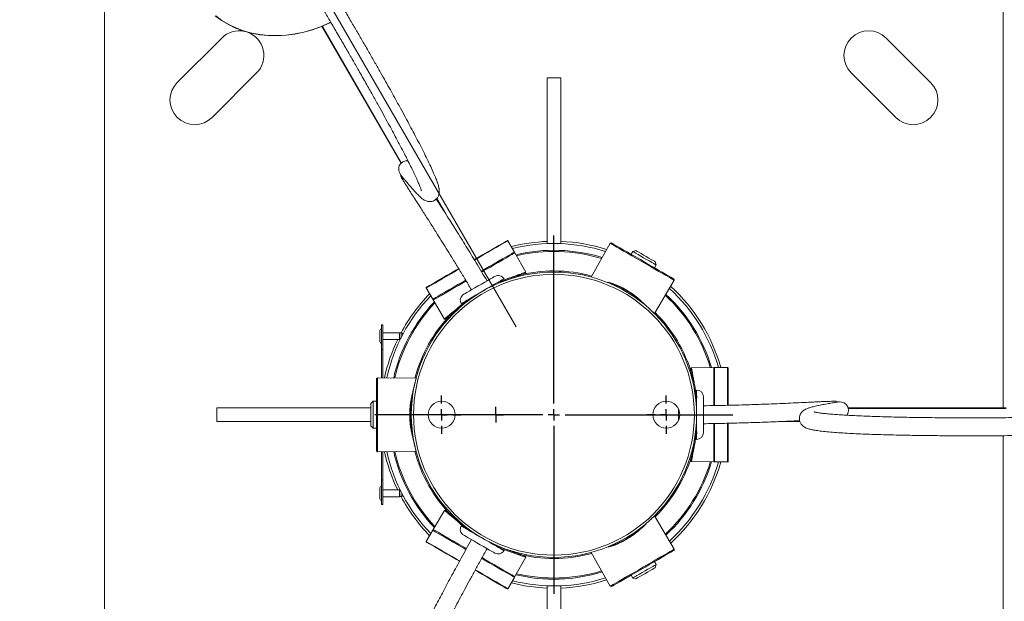
# Paper-space layout 'Hoja1' of a CAD drawing. Units: millimetres. Extents: x 0 to 2970, y 0 to 2100.
# Drawn here: x 1446 to 1489, y 606 to 632 of the extents above; entities that cross this region are included whole.
import ezdxf

# ---------------------------------------------------------------- set-up
doc = ezdxf.new("R2010")
doc.units = ezdxf.units.MM
doc.header["$LTSCALE"] = 100
doc.linetypes.add('CENTERX2', pattern=[2.032, 1.27, -0.254, 0.254, -0.254])
doc.layers.add('BASIC', color=179, linetype='Continuous')
doc.styles.add('SLDTEXTSTYLE1', font='ARIAL.TTF', dxfattribs={"width": 0.948})
doc.dimstyles.new('SLDDIMSTYLE2', dxfattribs={"dimtxt": 30, "dimasz": 10.16, "dimexe": 0, "dimexo": 0.0625, "dimgap": 7.5, "dimtad": 0, "dimdec": 4, "dimlfac": 100, "dimzin": 12, "dimdsep": 46, "dimtxsty": 'SLDTEXTSTYLE1', "dimblk1": 'DOT', "dimblk2": 'DOT', "dimsah": 1, "dimcen": 0.09, "dimazin": 3, "dimtfac": 1, "dimtofl": 0, "dimtmove": 0, "dimatfit": 3, "dimldrblk": 'DOT', "dimfxl": 1, "dimfrac": 2, "dimtolj": 1, "dimtzin": 12, "dimarcsym": 0})

# ---------------------------------------------------------------- blocks, each defined once
blk = doc.blocks.new('_DOT')
at = {"color": 0, "linetype": 'ByBlock', "lineweight": -2}
blk.add_line((-0.5, 0), (-1, 0), dxfattribs=at)
at = {"color": 0, "linetype": 'ByBlock', "const_width": 0.5}
blk.add_lwpolyline([(-0.25, 0, 1), (0.25, 0, 1)], format="xyb", close=True, dxfattribs=at)
blk = doc.blocks.new('_D_2')
at = {"layer": 'BASIC'}
blk.add_line((1547.396, 614.491), (1567.602, 614.491), dxfattribs=at)
for start, end in [(89.11708, 120), (0, 30.88292)]:
    blk.add_arc((1470.003, 614.491), 87.598, start, end, dxfattribs=at)
at = {"layer": 'BASIC', "xscale": 10.16, "yscale": 10.16}
for p, rotation in [((1426.204, 690.354, -389.99), 199.6730905792), ((1557.602, 614.491, -389.99), 280.3269094208)]:
    blk.add_blockref('_DOT', p, dxfattribs=dict(at, rotation=rotation))
at = {"layer": 'BASIC', "insert": (1484.714, 725.221, -389.99), "char_height": 30, "attachment_point": 1, "rotation": 330, "style": 'SLDTEXTSTYLE1'}
blk.add_mtext('120°', dxfattribs=at)
blk = doc.blocks.new('SW_CENTERMARKSYMBOL_17')
at = {"layer": 'BASIC', "color": 0}
for p, q in [((0, 0.5), (0, 7.97)), ((-0.5, 0), (-7.97, 0)), ((0, 0), (-0.25, 0)), ((0, 0), (0, 0.25)), ((0, 0), (0, -0.25)), ((0, 0), (0.25, 0)), ((0.5, 0), (7.97, 0)), ((0, -0.5), (0, -7.97))]:
    blk.add_line(p, q, dxfattribs=at)
blk = doc.blocks.new('SW_CENTERMARKSYMBOL_18')
at = {"layer": 'BASIC', "color": 0}
for p, q in [((0, 0.5), (0, 0.85)), ((-0.5, 0), (-0.85, 0)), ((0, 0), (-0.25, 0)), ((0, 0), (0, 0.25)), ((0, 0), (0, -0.25)), ((0, 0), (0.25, 0)), ((0.5, 0), (0.85, 0)), ((0, -0.5), (0, -0.85))]:
    blk.add_line(p, q, dxfattribs=at)
blk = doc.blocks.new('SW_CENTERMARKSYMBOL_19')
at = {"layer": 'BASIC', "color": 0}
for p, q in [((0, 0.5), (0, 0.85)), ((-0.5, 0), (-0.85, 0)), ((0, 0), (-0.25, 0)), ((0, 0), (0, 0.25)), ((0, 0), (0, -0.25)), ((0, 0), (0.25, 0)), ((0.5, 0), (0.85, 0)), ((0, -0.5), (0, -0.85))]:
    blk.add_line(p, q, dxfattribs=at)
blk = doc.blocks.new('SW_CENTERMARKSYMBOL_20')
at = {"layer": 'BASIC', "color": 0}
for p, q in [((-0.25, 0), (-0.35, 0)), ((0, 0), (-0.25, 0)), ((0, 0.25), (0, 0.35)), ((0, 0), (0, 0.25)), ((0, 0), (0, -0.25)), ((0, 0), (0.25, 0)), ((0.25, 0), (0.35, 0)), ((0, -0.25), (0, -0.35))]:
    blk.add_line(p, q, dxfattribs=at)

psp = doc.layouts.new('Hoja1')

# ---------------------------------------------------------------- linework, layer by layer
at = {"color": 7, "linetype": 'Continuous', "lineweight": 0}
for p, q in [((1489.4261435, 614.7913891), (1489.4261435, 634.4913894)), ((1449.4261429, 633.9643324), (1449.4261429, 595.4788471)), ((1462.6193114, 625.6811673), (1459.0987042, 631.7790384)), ((1454.6382755, 631.2591562), (1452.6583761, 629.2792568)), ((1486.1939103, 629.2792568), (1484.2140108, 631.2591562)), ((1454.2140111, 627.7236218), (1456.1939106, 629.7035212)), ((1469.7261432, 629.4913897), (1469.1261432, 629.4913897)), ((1469.1261432, 629.4913897), (1469.1261432, 622.1113892)), ((1469.7261432, 629.4913897), (1469.7261432, 622.1113892)), ((1482.6583758, 629.7035212), (1484.6382752, 627.7236218)), ((1464.2132469, 624.1203906), (1464.6116167, 623.4303931)), ((1467.6697966, 621.7334705), (1467.3797965, 622.2357655)), ((1469.7261432, 622.1113892), (1469.1261432, 622.1113892)), ((1471.9279073, 622.1235382), (1471.0861983, 620.6205586)), ((1471.9818423, 622.13799), (1471.9279073, 622.1235382)), ((1467.6893413, 621.6985712), (1467.6356003, 621.7137272)), ((1468.1749379, 620.8314756), (1467.6893413, 621.6985712)), ((1472.9315281, 621.7628935), (1472.856528, 621.6329897)), ((1473.0681304, 621.799496), (1472.9315281, 621.7628935)), ((1473.8957584, 621.03299), (1473.9707586, 621.1628938)), ((1473.9707586, 621.1628938), (1473.9341557, 621.2994965)), ((1466.9692611, 620.3468336), (1466.9439634, 620.3906505)), ((1471.8494732, 620.3604596), (1471.7910092, 620.3774264)), ((1471.8494732, 620.3604596), (1471.8409803, 620.392813)), ((1472.0756075, 620.280396), (1472.067323, 620.2660466)), ((1473.9041321, 618.9936238), (1474.7848958, 620.4740549)), ((1474.7848958, 620.4740549), (1474.7704439, 620.52799)), ((1463.7424898, 620.1357653), (1464.0324898, 619.6334707)), ((1464.0666861, 619.653214), (1464.0529417, 619.5990944)), ((1464.0529417, 619.5990944), (1464.5591092, 618.7483033)), ((1465.5583229, 619.5906503), (1465.5836206, 619.5468338)), ((1473.1065534, 619.6660468), (1473.1147953, 619.6803222)), ((1461.756143, 617.3913891), (1461.756143, 618.4913891)), ((1461.756143, 618.4913891), (1461.8061431, 618.4913891)), ((1461.8061431, 618.4913891), (1461.8061431, 617.3913891)), ((1461.6761431, 617.9913892), (1461.6761431, 618.2363892)), ((1461.6761431, 617.7463891), (1461.6761431, 617.9913892)), ((1462.5561431, 618.1413891), (1461.8061431, 618.1413891)), ((1462.5561431, 617.9913892), (1462.5561431, 618.1413891)), ((1462.5711434, 618.0413893), (1462.5561431, 618.0413893)), ((1462.5561431, 617.8413892), (1462.5561431, 617.9913892)), ((1462.5711434, 617.9913892), (1462.5711434, 618.091389)), ((1462.5711434, 617.8913893), (1462.5711434, 617.9913892)), ((1461.8061431, 617.8413892), (1462.5561431, 617.8413892)), ((1462.5085987, 617.6871592), (1462.5086561, 617.6871313)), ((1462.5561431, 617.9413891), (1462.5711434, 617.9413891)), ((1461.8061431, 617.3913891), (1461.756143, 617.3913891)), ((1461.756143, 617.3913891), (1461.756143, 616.1383784)), ((1461.8061431, 617.3913891), (1461.8061431, 616.1377238)), ((1475.5481396, 616.5779319), (1475.5144548, 616.5433534)), ((1476.5361466, 616.5908655), (1475.5481254, 616.5779317)), ((1476.5761435, 616.5519027), (1476.5361466, 616.5908655)), ((1476.5361466, 614.8998217), (1476.5361466, 616.5908655)), ((1477.1561429, 616.5913891), (1476.5761435, 616.5913891)), ((1476.5761435, 614.9004283), (1476.5761435, 616.5913891)), ((1477.1761432, 614.9142039), (1477.1761432, 616.5713892)), ((1461.5656264, 616.1408723), (1461.5261428, 616.1013892)), ((1461.5261428, 612.8813891), (1461.5261428, 616.1013892)), ((1463.2880993, 616.1183238), (1461.5656264, 616.1408723)), ((1461.5656264, 616.1408723), (1461.5656264, 612.841906)), ((1463.3020971, 616.1029304), (1463.2928182, 616.1182622)), ((1475.7761434, 613.3913892), (1475.7761434, 615.5913891)), ((1461.3761433, 615.0913892), (1461.2761431, 614.9913891)), ((1461.2761431, 613.9913892), (1461.2761431, 614.9913891)), ((1461.5261428, 615.0913892), (1461.3761433, 615.0913892)), ((1461.3761433, 615.0913892), (1461.3761433, 613.8913891)), ((1463.1045535, 615.0913892), (1463.0880691, 615.0913892)), ((1475.7761434, 615.2913892), (1475.725548, 615.2913892)), ((1476.0761433, 613.6913891), (1476.0761433, 615.2913892)), ((1454.4261426, 614.7913891), (1454.4261426, 614.1913891)), ((1454.4261426, 614.7913891), (1461.2761431, 614.7913891)), ((1474.9761433, 614.2515976), (1474.9761433, 614.7311807)), ((1482.5201914, 614.7913891), (1489.5614073, 614.7913891)), ((1454.4261426, 614.1913891), (1461.2761431, 614.1913891)), ((1476.5361466, 612.3919128), (1476.5361466, 614.096748)), ((1476.5761435, 612.3913892), (1476.5761435, 614.0974302)), ((1477.1761432, 614.1106567), (1477.1761432, 612.4113891)), ((1480.3715512, 614.1913891), (1479.5748107, 614.1913891)), ((1461.2761431, 613.9913892), (1461.3761433, 613.8913891)), ((1461.3761433, 613.8913891), (1461.5261428, 613.8913891)), ((1463.0879842, 613.8913891), (1463.1045535, 613.8913891)), ((1463.1138854, 613.7913891), (1463.1148435, 613.7913891)), ((1463.1317139, 613.6555193), (1463.1670267, 613.5119348)), ((1475.725548, 613.6913891), (1475.7268101, 613.6913891)), ((1475.725548, 613.6913891), (1475.7761434, 613.6913891)), ((1489.4261435, 594.4913888), (1489.4261435, 613.5590318)), ((1461.5261428, 612.8813891), (1461.5656264, 612.841906)), ((1461.5656264, 612.841906), (1463.2880993, 612.8644545)), ((1461.756143, 612.8443999), (1461.756143, 611.5913892)), ((1461.8061431, 612.8450545), (1461.8061431, 611.5913892)), ((1475.5144548, 612.4394249), (1475.5481396, 612.4048464)), ((1475.5481254, 612.4048466), (1476.5361466, 612.3919128)), ((1476.5361466, 612.3919128), (1476.5761435, 612.4308756)), ((1476.5761435, 612.3913892), (1477.1561429, 612.3913892)), ((1461.756143, 611.5913892), (1461.8061431, 611.5913892)), ((1461.756143, 610.4913892), (1461.756143, 611.5913892)), ((1461.8061431, 611.5913892), (1461.8061431, 610.4913892)), ((1461.6761431, 610.9913891), (1461.6761431, 611.2363892)), ((1461.6761431, 610.7463891), (1461.6761431, 610.9913891)), ((1462.5561431, 611.1413891), (1461.8061431, 611.1413891)), ((1462.5086561, 611.295647), (1462.5085987, 611.2956191)), ((1462.5561431, 610.9913891), (1462.5561431, 611.1413891)), ((1462.5711434, 611.0413892), (1462.5561431, 611.0413892)), ((1462.5561431, 610.8413892), (1462.5561431, 610.9913891)), ((1462.5711434, 610.9913891), (1462.5711434, 611.091389)), ((1462.5711434, 610.8913893), (1462.5711434, 610.9913891)), ((1461.8061431, 610.8413892), (1462.5561431, 610.8413892)), ((1462.5561431, 610.941389), (1462.5711434, 610.941389)), ((1461.8061431, 610.4913892), (1461.756143, 610.4913892)), ((1464.5591092, 610.234475), (1464.0529417, 609.3836839)), ((1474.7848958, 608.5087234), (1473.9041321, 609.9891545)), ((1464.0324898, 609.3493076), (1463.7424898, 608.8470129)), ((1464.0529417, 609.3836839), (1464.0666861, 609.3295643)), ((1465.5836206, 609.4359445), (1465.5583229, 609.392128)), ((1473.1148381, 609.3023824), (1473.1065534, 609.3167314)), ((1473.2972425, 609.4581885), (1473.3123582, 609.472693)), ((1466.9439634, 608.5921278), (1466.9692611, 608.6359447)), ((1471.0861983, 608.3622197), (1471.9279073, 606.8592401)), ((1471.8494732, 608.6223187), (1471.8409803, 608.5899653)), ((1472.067323, 608.7167317), (1472.0755648, 608.702456)), ((1474.7704439, 608.4547883), (1474.7848958, 608.5087234)), ((1467.6893413, 607.2842071), (1468.1749379, 608.1513027)), ((1473.9707586, 607.8198845), (1473.8957584, 607.9497883)), ((1473.9341557, 607.6832818), (1473.9707586, 607.8198845)), ((1467.3797965, 606.7470128), (1467.6697966, 607.2493078)), ((1467.6356003, 607.2690511), (1467.6893413, 607.2842071)), ((1472.856528, 607.3497886), (1472.9315281, 607.2198847)), ((1472.9315281, 607.2198847), (1473.0681304, 607.1832823)), ((1469.1261432, 599.4913885), (1469.1261432, 606.8713891)), ((1469.1261432, 606.8713891), (1469.7261432, 606.8713891)), ((1469.7261432, 599.4913885), (1469.7261432, 606.8713891)), ((1471.9279073, 606.8592401), (1471.9818423, 606.8447882))]:
    psp.add_line(p, q, dxfattribs=at)
at = {"color": 8, "linetype": 'Continuous', "lineweight": 0}
for p, q in [((1459.1173649, 631.7867169), (1462.6344085, 625.6950187)), ((1464.3680614, 623.8122435), (1464.1983949, 624.1061146)), ((1462.6511432, 617.9790495), (1462.6511432, 618.1313893)), ((1477.1561429, 614.9120473), (1477.1561429, 616.5913891)), ((1489.5587266, 614.7713891), (1482.5246379, 614.7713891)), ((1477.1561429, 612.3913892), (1477.1561429, 614.1085541)), ((1480.0272808, 614.2113892), (1480.3666137, 614.2113892)), ((1462.6511432, 610.9913891), (1462.6511432, 611.0037288)), ((1462.6511432, 610.851389), (1462.6511432, 610.9913891))]:
    psp.add_line(p, q, dxfattribs=at)
at = {"color": 7, "linetype": 'Continuous', "lineweight": 0, "flags": 128}
for points in [[(1459.4938696, 631.9580326), (1459.4519466, 631.9373706), (1459.0736017, 631.7688266), (1458.6861864, 631.6279108), (1458.292491, 631.515635), (1457.8953527, 631.4328099), (1457.4976325, 631.3800329), (1457.1021967, 631.3576827), (1456.7118928, 631.3659215), (1456.329535, 631.4046899), (1455.9578777, 631.4737076), (1455.5995986, 631.572477), (1455.2572772, 631.7002887), (1454.9333826, 631.8562204), (1454.6302468, 632.0391471), (1454.3500558, 632.2477544)], [(1454.3703795, 632.2516168), (1454.6494007, 632.0438812), (1454.9512714, 631.8617175), (1455.273813, 631.7064369), (1455.6147054, 631.5791587), (1455.9714884, 631.480802), (1456.3415945, 631.4120719), (1456.7223564, 631.373466), (1457.1110293, 631.3652614), (1457.5048141, 631.3875178), (1457.9008736, 631.4400757), (1458.2963541, 631.5225551), (1458.6884052, 631.6343615), (1459.0742037, 631.7746902), (1459.4509684, 631.9425294), (1459.4899841, 631.961746)], [(1465.8808671, 621.393452), (1466.0173625, 621.4722576), (1466.2404835, 621.6010766), (1466.4518096, 621.7230858), (1466.6477252, 621.8361976), (1466.8248778, 621.9384769), (1466.9802366, 622.0281737), (1467.1111431, 622.1037524), (1467.2153577, 622.163921), (1467.2910972, 622.2076493), (1467.3370654, 622.234189), (1467.352476, 622.2430857)], [(1474.7848958, 620.4740549), (1474.7696731, 620.4828439), (1474.7243285, 620.5090234), (1474.6498294, 620.5520356), (1474.5477628, 620.6109638), (1474.4203046, 620.684552), (1474.2701709, 620.7712317), (1474.1005618, 620.8691554), (1473.9150927, 620.9762359), (1473.7177156, 621.0901918), (1473.5126376, 621.2085934), (1473.30423, 621.3289173), (1473.0969343, 621.4485997), (1472.8951689, 621.5650896), (1472.7032337, 621.6759035), (1472.5252194, 621.7786798), (1472.3649206, 621.871228), (1472.2257534, 621.9515765), (1472.110684, 622.0180119), (1472.022165, 622.0691184), (1471.9620828, 622.1038068), (1471.9317181, 622.121338), (1471.9279073, 622.1235382)], [(1471.9818423, 622.13799), (1471.9974155, 622.1289987), (1472.0437871, 622.1022258), (1472.1199215, 622.0582696), (1472.2241176, 621.9981121), (1472.3540483, 621.9230967), (1472.5068107, 621.8348989), (1472.6789929, 621.7354896), (1472.8667479, 621.6270896), (1473.0658822, 621.5121189), (1473.271947, 621.3931473), (1473.4803394, 621.2728324), (1473.6864042, 621.1538607), (1473.8855384, 621.0388901), (1474.0732938, 620.9304901), (1474.2454756, 620.8310807), (1474.3982382, 620.742883), (1474.5281685, 620.6678676), (1474.6323649, 620.6077097), (1474.708499, 620.5637539), (1474.7548711, 620.536981), (1474.7704439, 620.52799)], [(1467.6697966, 621.7334705), (1467.6542377, 621.724488), (1467.6078275, 621.6976928), (1467.5313598, 621.6535444), (1467.4261432, 621.5927975), (1467.2939779, 621.5164917), (1467.1371253, 621.4259328), (1466.9582691, 621.32267), (1466.7604698, 621.2084705), (1466.5471116, 621.0852886), (1466.3218454, 620.9552305), (1466.1923219, 620.8804505)], [(1467.6893413, 621.6985712), (1467.6737864, 621.6895903), (1467.6273877, 621.6628017), (1467.5509392, 621.6186645), (1467.4457489, 621.5579325), (1467.3136164, 621.4816461), (1467.1568029, 621.3911096), (1466.9779914, 621.2878728), (1466.7802414, 621.1737016), (1466.5669365, 621.0505502), (1466.3417263, 620.9205249), (1466.2129108, 620.8461532)], [(1473.9707586, 621.1628938), (1473.9666611, 621.1652594), (1473.9342693, 621.1839603), (1473.8715209, 621.2201888), (1473.7823583, 621.2716663), (1473.6723844, 621.3351602), (1473.5485092, 621.4066791), (1473.4185163, 621.481731), (1473.2905731, 621.555599), (1473.1727194, 621.6236415), (1473.0723601, 621.6815839), (1472.9958009, 621.7257859), (1472.9478527, 621.7534686), (1472.9315281, 621.7628935)], [(1473.0681304, 621.799496), (1473.0841879, 621.7902253), (1473.1311686, 621.7631007), (1473.2055891, 621.7201347), (1473.3019293, 621.6645124), (1473.4130442, 621.6003599), (1473.530693, 621.5324359), (1473.6461502, 621.4657763), (1473.7508532, 621.405326), (1473.8370359, 621.3555681), (1473.8983072, 621.3201935), (1473.9301227, 621.3018248), (1473.9341557, 621.2994965)], [(1463.7498103, 620.1630859), (1463.7498103, 620.1630859), (1463.7652211, 620.1719834), (1463.8111893, 620.1985231), (1463.8869286, 620.2422513), (1463.9911432, 620.3024196), (1464.1220499, 620.3779986), (1464.2774087, 620.467695), (1464.4545611, 620.569974), (1464.6504767, 620.6830861), (1464.8618028, 620.8050953), (1465.0849238, 620.9339144), (1465.1849751, 620.9916787)], [(1466.7939635, 620.6504582), (1466.7887913, 620.647472), (1466.7545498, 620.6277026), (1466.6897556, 620.5902936), (1466.5974386, 620.5369944), (1466.4819155, 620.4702972), (1466.3485877, 620.3933204), (1466.2036896, 620.3096634), (1466.053997, 620.2232381), (1465.9065087, 620.1380858), (1465.7681208, 620.0581877), (1465.6453051, 619.9872797), (1465.543804, 619.9286783), (1465.4683631, 619.8851226), (1465.4225107, 619.8586496), (1465.408323, 619.850458)], [(1468.1590405, 620.7900042), (1468.1655922, 620.8132343), (1468.1721439, 620.8364653)], [(1465.4969048, 620.4789514), (1465.380441, 620.4117106), (1465.1551746, 620.2816533), (1464.9418164, 620.1584706), (1464.7440173, 620.0442711), (1464.5651609, 619.9410087), (1464.4083087, 619.8504498), (1464.2761432, 619.774144), (1464.1709265, 619.7133972), (1464.0944589, 619.6692487), (1464.0480485, 619.6424538), (1464.0324898, 619.6334707)], [(1465.5174285, 620.4446165), (1465.4005569, 620.3771403), (1465.1753467, 620.2471154), (1464.9620414, 620.1239636), (1464.7642914, 620.0097924), (1464.5854801, 619.9065557), (1464.4286666, 619.8160196), (1464.2965343, 619.7397327), (1464.1913437, 619.6790012), (1464.1148951, 619.6348636), (1464.0684966, 619.608075), (1464.0529417, 619.5990944)], [(1467.2037712, 620.5406504), (1467.2008049, 620.5389379), (1467.1721306, 620.5223827), (1467.1138549, 620.4887373), (1467.027851, 620.439083), (1466.9168832, 620.3750158), (1466.7845179, 620.2985944), (1466.6350095, 620.2122757), (1466.4731631, 620.1188339), (1466.3041812, 620.0212719), (1466.1334943, 619.9227257), (1465.9665886, 619.8263629), (1465.8088293, 619.7352803), (1465.6652857, 619.6524056), (1465.5405726, 619.5804024), (1465.4386975, 619.5215846), (1465.3629352, 619.4778433), (1465.3157205, 619.4505839), (1465.2985711, 619.4406828), (1465.2985152, 619.4406504)], [(1473.2972425, 619.5245898), (1473.3133748, 619.5290005), (1473.3295076, 619.5334112)], [(1464.5581458, 618.7499223), (1464.5815402, 618.7439809), (1464.6049343, 618.7380398)], [(1462.701007, 618.0728896), (1462.6805, 618.10352), (1462.6511432, 618.1313893)], [(1462.6511432, 610.851389), (1462.6805, 610.8792583), (1462.7006442, 610.9092029)], [(1464.6049343, 610.2447385), (1464.5815402, 610.2387974), (1464.5581458, 610.232856)], [(1464.0324898, 609.3493076), (1464.0480485, 609.3403245), (1464.0944589, 609.3135296), (1464.1709265, 609.2693811), (1464.2761432, 609.2086343), (1464.4083087, 609.1323285), (1464.5651609, 609.0417696), (1464.7440173, 608.9385072), (1464.9418164, 608.8243077), (1465.1551746, 608.701125), (1465.380441, 608.5710677), (1465.5099645, 608.4962869)], [(1464.0529417, 609.3836839), (1464.0684966, 609.3747033), (1464.1148951, 609.3479147), (1464.1913437, 609.3037771), (1464.2965343, 609.2430456), (1464.4286666, 609.1667587), (1464.5854801, 609.0762226), (1464.7642914, 608.9729859), (1464.9620414, 608.8588147), (1465.1753467, 608.7356629), (1465.4005569, 608.605638), (1465.5293722, 608.5312663)], [(1465.2985152, 609.5421279), (1465.3014816, 609.5404154), (1465.330156, 609.5238602), (1465.3884314, 609.4902149), (1465.4744353, 609.4405605), (1465.5854032, 609.3764929), (1465.7177687, 609.3000719), (1465.8672769, 609.2137532), (1466.0291232, 609.120311), (1466.1981054, 609.0227494), (1466.368792, 608.9242032), (1466.5356975, 608.8278404), (1466.6934572, 608.7367578), (1466.8370005, 608.6538831), (1466.9617139, 608.5818796), (1467.0635889, 608.5230621), (1467.1393514, 608.4793205), (1467.1865659, 608.4520614), (1467.2037153, 608.4421599), (1467.2037712, 608.4421279)], [(1473.2972425, 609.4581885), (1473.3133748, 609.4537778), (1473.3295076, 609.4493671)], [(1465.2214192, 607.9700584), (1465.0849238, 608.0488639), (1464.8618028, 608.177683), (1464.6504767, 608.2996922), (1464.4545611, 608.4128043), (1464.2774087, 608.5150832), (1464.1220499, 608.6047797), (1463.9911432, 608.6803587), (1463.8869286, 608.740527), (1463.8111893, 608.7842552), (1463.7652211, 608.8107949), (1463.7498103, 608.8196924)], [(1465.408323, 609.1323203), (1465.4134952, 609.1293341), (1465.4477365, 609.1095647), (1465.5125309, 609.0721557), (1465.6048477, 609.0188565), (1465.7203708, 608.9521593), (1465.8536986, 608.8751825), (1465.9985967, 608.7915255), (1466.1482893, 608.7051002), (1466.295778, 608.6199479), (1466.4341653, 608.5400498), (1466.556981, 608.4691422), (1466.6584823, 608.4105404), (1466.733923, 608.3669847), (1466.7797757, 608.3405117), (1466.7939635, 608.3323201)], [(1471.9279073, 606.8592401), (1471.9431302, 606.8680296), (1471.9884746, 606.8942087), (1472.0629739, 606.9372209), (1472.1650405, 606.996149), (1472.2924989, 607.0697369), (1472.4426324, 607.156417), (1472.6122413, 607.2543407), (1472.7977108, 607.3614212), (1472.9950879, 607.4753771), (1473.2001655, 607.5937787), (1473.4085731, 607.7141034), (1473.6158688, 607.833785), (1473.8176346, 607.9502748), (1474.0095697, 608.0610888), (1474.1875839, 608.1638651), (1474.3478827, 608.2564136), (1474.4870499, 608.3367618), (1474.6021193, 608.4031971), (1474.6906381, 608.4543036), (1474.7507204, 608.4889921), (1474.7810852, 608.5065233), (1474.7848958, 608.5087234)], [(1474.7704439, 608.4547883), (1474.7548711, 608.4457973), (1474.708499, 608.4190244), (1474.6323649, 608.3750686), (1474.5281685, 608.3149107), (1474.3982382, 608.2398953), (1474.2454756, 608.1516976), (1474.0732938, 608.0522882), (1473.8855384, 607.9438882), (1473.6864042, 607.8289176), (1473.4803394, 607.7099459), (1473.271947, 607.589631), (1473.0658822, 607.4706594), (1472.8667479, 607.3556887), (1472.6789929, 607.2472887), (1472.5068107, 607.1478794), (1472.3540483, 607.0596816), (1472.2241176, 606.9846662), (1472.1199215, 606.9245087), (1472.0437871, 606.8805525), (1471.9974155, 606.8537796), (1471.9818423, 606.8447882)], [(1466.2053816, 608.0947878), (1466.3218454, 608.0275478), (1466.5471116, 607.8974897), (1466.7604698, 607.7743078), (1466.9582691, 607.6601083), (1467.1371253, 607.5568454), (1467.2939779, 607.4662866), (1467.4261432, 607.3899808), (1467.5313598, 607.3292339), (1467.6078275, 607.2850855), (1467.6542377, 607.2582903), (1467.6697966, 607.2493078)], [(1466.2248545, 608.1297295), (1466.3417263, 608.0622533), (1466.5669365, 607.932228), (1466.7802414, 607.8090767), (1466.9779914, 607.6949054), (1467.1568029, 607.5916687), (1467.3136164, 607.5011322), (1467.4457489, 607.4248457), (1467.5509392, 607.3641138), (1467.6273877, 607.3199766), (1467.6737864, 607.293188), (1467.6893413, 607.2842071)], [(1468.1721439, 608.146313), (1468.1655922, 608.1695439), (1468.1590405, 608.1927741)], [(1467.352476, 606.7396926), (1467.352476, 606.7396926), (1467.3370654, 606.7485893), (1467.2910972, 606.775129), (1467.2153577, 606.8188572), (1467.1111431, 606.8790259), (1466.9802366, 606.9546046), (1466.8248778, 607.0443014), (1466.6477252, 607.1465807), (1466.4518096, 607.2596925), (1466.2404835, 607.3817017), (1466.0173625, 607.5105207), (1465.9173116, 607.5682851)], [(1472.9315281, 607.2198847), (1472.9356252, 607.2222503), (1472.9680173, 607.240952), (1473.0307657, 607.2771797), (1473.119928, 607.3286573), (1473.2299019, 607.3921511), (1473.3537771, 607.46367), (1473.48377, 607.5387219), (1473.6117132, 607.6125899), (1473.7295669, 607.6806324), (1473.8299266, 607.7385755), (1473.9064854, 607.7827769), (1473.9544336, 607.8104595), (1473.9707586, 607.8198845)], [(1473.9341557, 607.6832818), (1473.9180986, 607.6740118), (1473.8711175, 607.6468872), (1473.7966973, 607.6039204), (1473.7003572, 607.5482981), (1473.5892423, 607.4841464), (1473.4715935, 607.4162217), (1473.3561359, 607.3495621), (1473.2514333, 607.2891118), (1473.1652502, 607.2393546), (1473.1039789, 607.2039792), (1473.0721634, 607.1856106), (1473.0681304, 607.1832823)]]:
    psp.add_lwpolyline(points, dxfattribs=at)
at = {"color": 8, "linetype": 'Continuous', "lineweight": 0, "flags": 128}
for points in [[(1467.3797965, 622.2357655), (1467.3642377, 622.2267823), (1467.3178274, 622.1999878), (1467.2413597, 622.1558387), (1467.1361432, 622.0950918), (1467.0039779, 622.0187867), (1466.8471253, 621.9282279), (1466.6682692, 621.8249651), (1466.4704699, 621.7107656), (1466.2571117, 621.5875829), (1466.0318453, 621.4575255), (1465.8926882, 621.377183)], [(1465.1968423, 620.9754365), (1465.090441, 620.9140057), (1464.8651745, 620.7839476), (1464.6518164, 620.6607657), (1464.4540172, 620.5465661), (1464.2751612, 620.4433033), (1464.1183086, 620.3527445), (1463.9861431, 620.276439), (1463.8809268, 620.2156918), (1463.8044588, 620.1715434), (1463.7580488, 620.1447485), (1463.7424898, 620.1357653)], [(1463.7424898, 608.8470129), (1463.7580488, 608.8380298), (1463.8044588, 608.8112349), (1463.8809268, 608.7670865), (1463.9861431, 608.7063393), (1464.1183086, 608.6300338), (1464.2751612, 608.539475), (1464.4540172, 608.4362121), (1464.6518164, 608.3220126), (1464.8651745, 608.1988307), (1465.090441, 608.0687726), (1465.2295984, 607.98843)], [(1465.9254439, 607.5866835), (1466.0318453, 607.5252527), (1466.2571117, 607.3951954), (1466.4704699, 607.2720127), (1466.6682692, 607.1578132), (1466.8471253, 607.0545504), (1467.0039779, 606.9639916), (1467.1361432, 606.8876865), (1467.2413597, 606.8269396), (1467.3178274, 606.7827905), (1467.3642377, 606.7559959), (1467.3797965, 606.7470128)]]:
    psp.add_lwpolyline(points, dxfattribs=at)
at = {"color": 7, "linetype": 'Continuous', "lineweight": 0}
for centre, radius in [((1469.4261432, 614.4913891), 6.35), ((1469.4261432, 614.4913891), 6.25), ((1464.4261432, 614.4913891), 0.6), ((1474.4261432, 614.4913891), 0.6)]:
    psp.add_circle(centre, radius, dxfattribs=at)
for centre, radius, start, end in [((1455.4160927, 630.4813386), 1.1, 77.5164226, 135), ((1483.4361937, 630.4813386), 1.1, 45, 225), ((1455.4160927, 630.4813386), 1.1, 315, 70.11823138), ((1453.4361937, 628.5014397), 1.1, 135, 315), ((1485.4160927, 628.5014397), 1.1, 225, 45), ((1467.362476, 622.2257655), 0.02, 30, 120), ((1469.4261432, 614.4913891), 7.72, 92.22708069, 104.21545276), ((1469.4261432, 614.4913891), 7.62, 72.45930398, 104.00278976), ((1469.4261432, 614.4913891), 7.72, 72.30552417, 87.77291931), ((1469.4261432, 614.4913891), 7.32, 72.94642299, 103.3430983), ((1469.4261432, 614.4913891), 7.27, 73.03160893, 103.23076565), ((1466.9439635, 620.3906505), 0.3, 30, 120), ((1469.4261432, 614.4913891), 6.4, 74.73293804, 104.72014453), ((1463.7598103, 620.1457655), 0.02, 120, 210), ((1469.4261432, 614.4913891), 7.72, 15.78454724, 47.69447583), ((1469.4261432, 614.4913891), 7.62, 135.99721024, 167.54069602), ((1469.4261432, 614.4913891), 7.72, 135.78454724, 151.78438826), ((1465.5583229, 619.5906505), 0.3, 120, 210), ((1469.4261432, 614.4913891), 7.27, 16.76923435, 46.96839107), ((1469.4261432, 614.4913891), 7.32, 16.6569017, 47.05357701), ((1469.4261432, 614.4913891), 7.62, 15.99721024, 47.54069602), ((1469.4261432, 614.4913891), 7.32, 136.6569017, 167.05357701), ((1469.4261432, 614.4913891), 7.27, 136.76923435, 166.96839107), ((1469.4261432, 614.4913891), 6.4, 135.96895567, 165.26706196), ((1469.4261432, 614.4913891), 6.4, 16.43626812, 45.26706196), ((1461.7561432, 618.2363891), 0.08, 90, 180), ((1462.6211432, 618.0913891), 0.05, 53.13010235, 180), ((1461.7561432, 617.7463891), 0.08, 180, 270), ((1469.4261432, 614.4913891), 7.72, 154.2822748, 167.69447583), ((1462.6211432, 617.8913891), 0.05, 180, 228.68647308), ((1477.1561432, 616.5713891), 0.02, 0, 90), ((1475.7761432, 615.2913891), 0.3, 0, 90), ((1475.7761432, 613.6913891), 0.3, 270, 0), ((1469.4261432, 614.4913891), 7.72, 192.30552417, 205.7177252), ((1469.4261432, 614.4913891), 7.62, 192.45930398, 224.00278976), ((1469.4261432, 614.4913891), 7.32, 192.94642299, 223.3430983), ((1469.4261432, 614.4913891), 7.27, 193.03160893, 223.23076565), ((1469.4261432, 614.4913891), 6.4, 194.73293804, 224.57197745), ((1469.4261432, 614.4913891), 6.4, 314.73293804, 344.46676805), ((1469.4261432, 614.4913891), 7.27, 313.03160893, 343.23076565), ((1469.4261432, 614.4913891), 7.32, 312.94642299, 343.3430983), ((1469.4261432, 614.4913891), 7.62, 312.45930398, 344.00278976), ((1469.4261432, 614.4913891), 7.72, 312.30552417, 344.21545276), ((1477.1561432, 612.4113891), 0.02, 270, 0), ((1461.7561432, 611.2363891), 0.08, 90, 180), ((1462.6211432, 611.0913891), 0.05, 131.31352692, 180), ((1461.7561432, 610.7463891), 0.08, 180, 270), ((1462.6211432, 610.8913891), 0.05, 180, 306.86989765), ((1469.4261432, 614.4913891), 7.72, 208.21561174, 224.21545276), ((1465.5583229, 609.3921278), 0.3, 150, 240), ((1463.7598103, 608.8370128), 0.02, 150, 240), ((1466.9439635, 608.5921278), 0.3, 240, 330), ((1469.4261432, 614.4913891), 6.4, 270, 285.26706196), ((1469.4261432, 614.4913891), 6.4, 255.57846524, 270), ((1469.4261432, 614.4913891), 7.32, 256.6569017, 287.05357701), ((1469.4261432, 614.4913891), 7.27, 256.76923435, 286.96839107), ((1469.4261432, 614.4913891), 7.72, 255.78454724, 267.77291931), ((1469.4261432, 614.4913891), 7.62, 255.99721024, 287.54069602), ((1469.4261432, 614.4913891), 7.72, 272.22708069, 287.69447583), ((1467.362476, 606.7570128), 0.02, 240, 330)]:
    psp.add_arc(centre, radius, start, end, dxfattribs=at)
for points, knots in [([(1462.6876302, 625.05736), (1462.727103, 625.0126619), (1462.8050766, 624.9243665), (1462.9654598, 624.7342667), (1463.1248932, 624.5488293), (1463.274025, 624.3819051), (1463.4047882, 624.2457183), (1463.5149442, 624.1436357), (1463.60505, 624.0742827), (1463.6871075, 624.0250657), (1463.7695164, 623.9922295), (1463.841492, 623.9768916), (1463.8999723, 623.9741965), (1463.9451819, 623.9776051), (1464.0122385, 623.9895496), (1464.089466, 624.0191997), (1464.16334, 624.0687894), (1464.2216981, 624.1264116), (1464.2591241, 624.1798459), (1464.2947963, 624.2490978), (1464.328295, 624.3667141), (1464.3242673, 624.5175366), (1464.3049706, 624.6112238), (1464.278547, 624.7139183), (1464.2313868, 624.8573116), (1464.1537132, 625.057989), (1464.0462468, 625.3081483), (1463.9098067, 625.6043303), (1463.7499947, 625.9351209), (1463.5768161, 626.2815591), (1463.3947573, 626.6366375), (1463.207827, 626.9941096), (1463.0166716, 627.353962), (1462.8130999, 627.7322026), (1462.5856383, 628.1497906), (1462.3588086, 628.5614016), (1462.1379608, 628.9584972), (1461.9271219, 629.3348166), (1461.6980799, 629.7406808), (1461.4499534, 630.177256), (1461.1819059, 630.645586), (1460.9091716, 631.1188305), (1460.6322397, 631.5963443), (1460.351627, 632.0773939), (1460.0543088, 632.5841249), (1459.7397668, 633.1171121), (1459.4079644, 633.6760413), (1459.0573303, 634.2634288), (1458.8260806, 634.6479872), (1458.7049022, 634.8495016)], [0, 0, 0, 0, 0.03503826848, 0.06921367291, 0.10115744176, 0.12993061571, 0.15503611172, 0.17627137485, 0.19362434128, 0.20721118464, 0.22081743996, 0.23145912245, 0.23925911081, 0.24329955779, 0.24617332672, 0.25401130218, 0.25902993, 0.26460702128, 0.27067371244, 0.27852296724, 0.29233591624, 0.3094548924, 0.32266644158, 0.33588862336, 0.3573492906, 0.38061062438, 0.40551256043, 0.43072318474, 0.45409328179, 0.47584729676, 0.49624861788, 0.51552705991, 0.53386315293, 0.55221426384, 0.57284183803, 0.59631372575, 0.61385438964, 0.63316711212, 0.654514529, 0.67819510412, 0.70454476899, 0.73393635357, 0.76185936655, 0.79260008851, 0.82646146895, 0.86376838829, 0.90487470931, 0.95015291421, 1, 1, 1, 1]), ([(1458.0225483, 634.4319755), (1458.1332459, 634.2479054), (1458.3454142, 633.8951079), (1458.6670022, 633.3567516), (1458.9730981, 632.8417286), (1459.2649576, 632.3479981), (1459.5625708, 631.8418443), (1459.8651442, 631.3242102), (1460.1719672, 630.795777), (1460.4583053, 630.2992911), (1460.7495791, 629.7907883), (1461.0438551, 629.2729734), (1461.3385851, 628.7494386), (1461.6028791, 628.2753835), (1461.838602, 627.8483225), (1462.0477042, 627.4655533), (1462.2347238, 627.1195339), (1462.4130189, 626.7859206), (1462.5933946, 626.4441295), (1462.7623054, 626.1188212), (1462.9158232, 625.8177711), (1463.0520151, 625.5453075), (1463.1803343, 625.2817435), (1463.2963557, 625.0346537), (1463.3920746, 624.818944), (1463.4596077, 624.6537746), (1463.4993658, 624.545403), (1463.5186837, 624.4871341), (1463.5254116, 624.4608007), (1463.5269348, 624.4621481), (1463.5273263, 624.4624945)], [0, 0, 0, 0, 0.0658759465, 0.1262609058, 0.1815862333, 0.2322576629, 0.2786610637, 0.3312115372, 0.3783187732, 0.4205907664, 0.4585833917, 0.5034486349, 0.5426827869, 0.5772159306, 0.6078376567, 0.635199769, 0.6598248414, 0.6831486841, 0.709262923, 0.7386147512, 0.7629052252, 0.789335812, 0.8181457506, 0.8496286657, 0.8840972327, 0.9183018291, 0.9481185818, 0.9731585852, 0.9931009274, 1, 1, 1, 1]), ([(1462.9254073, 625.797558), (1462.9215815, 625.7982247), (1462.9086823, 625.8004725), (1462.8751639, 625.7992272), (1462.8073308, 625.7907276), (1462.7355937, 625.766319), (1462.6693587, 625.7260657), (1462.6242172, 625.6884604), (1462.5859033, 625.6455338), (1462.5621209, 625.6095707), (1462.5457311, 625.5784029), (1462.5292026, 625.53916), (1462.516186, 625.4844419), (1462.5137953, 625.4023259), (1462.5373372, 625.2951297), (1462.6003896, 625.1611185), (1462.6764349, 625.0725879), (1462.7183095, 625.0238383)], [0, 0, 0, 0, 0.0128940716, 0.0434739629, 0.0694508357, 0.1338442468, 0.1704131381, 0.2022937618, 0.2309709319, 0.2619691246, 0.2790051582, 0.3007274241, 0.3680823124, 0.4700027103, 0.6082281117, 0.7842700405, 1, 1, 1, 1]), ([(1462.6132019, 625.1197832), (1462.6123154, 625.1150405), (1462.6105209, 625.10544), (1462.6419424, 625.0435285), (1462.6953694, 624.9508203), (1462.7688209, 624.8303651), (1462.8583481, 624.687346), (1462.9714793, 624.5091242), (1463.110309, 624.2922311), (1463.2747802, 624.0361785), (1463.4720707, 623.7290333), (1463.7005158, 623.37251), (1463.9635704, 622.9596974), (1464.2181118, 622.5574214), (1464.4618209, 622.1691952), (1464.6950842, 621.7946961), (1464.9350732, 621.4062463), (1465.1928795, 620.9850048), (1465.468564, 620.5301881), (1465.6572968, 620.2137987), (1465.7547329, 620.0504581)], [0, 0, 0, 0, 0.0530768846, 0.1074415234, 0.1579543907, 0.2053265419, 0.2501393115, 0.2928562259, 0.3470758947, 0.3986303705, 0.4477652533, 0.517009413, 0.5806334968, 0.6456958458, 0.7015992412, 0.7534262635, 0.8089703748, 0.8684668675, 0.932094131, 1, 1, 1, 1]), ([(1466.4475534, 620.4504581), (1466.2864383, 620.71985), (1465.9744452, 621.2415166), (1465.5171094, 621.9878633), (1465.0898745, 622.6746535), (1464.7317178, 623.2423107), (1464.4392895, 623.7013839), (1464.2704302, 623.9651319), (1464.191529, 624.0877562), (1464.1868543, 624.0950214)], [0, 0, 0, 0, 0.2080538465, 0.4028880686, 0.587055827, 0.761884682, 0.8772813853, 0.9927292739, 1, 1, 1, 1]), ([(1466.9521319, 620.4010958), (1467.0224358, 620.426184), (1467.1845175, 620.4840235), (1467.413902, 620.5658802), (1467.6369024, 620.6454591), (1467.8261684, 620.7130006), (1467.9783505, 620.7673073), (1468.0887555, 620.8067077), (1468.1590188, 620.8317811), (1468.1677699, 620.8349042), (1468.1721439, 620.8364653)], [0, 0, 0, 0, 0.09921132232, 0.22872611191, 0.35793943792, 0.48682766959, 0.6154278568, 0.74376782526, 0.87192792195, 1, 1, 1, 1]), ([(1468.1590405, 620.7900042), (1468.1547201, 620.7884741), (1468.1460763, 620.7854128), (1468.0766751, 620.7608366), (1467.967621, 620.7222189), (1467.8173161, 620.6689928), (1467.6303549, 620.6027867), (1467.4100771, 620.524782), (1467.1850498, 620.4450956), (1467.026599, 620.3889852), (1466.9587888, 620.3649724)], [0, 0, 0, 0, 0.1283494135, 0.256789108, 0.3854139834, 0.5143087549, 0.6434904411, 0.773018581, 0.902861565, 1, 1, 1, 1]), ([(1471.8409803, 620.392813), (1471.9044556, 620.3730181), (1472.0312336, 620.3334821), (1472.2324049, 620.2548783), (1472.4352707, 620.1619266), (1472.6365893, 620.0539746), (1472.8304549, 619.9339431), (1473.0129982, 619.8044434), (1473.1821348, 619.6692843), (1473.2803331, 619.5787486), (1473.3295076, 619.5334112)], [0, 0, 0, 0, 0.1249220763, 0.2495042728, 0.3748067963, 0.4991103899, 0.6245148171, 0.7490641528, 0.8743393848, 1, 1, 1, 1]), ([(1473.2972425, 619.5245898), (1473.1984706, 619.6137498), (1473.0014908, 619.7915608), (1472.6272941, 620.0387626), (1472.2268537, 620.2384357), (1471.9753261, 620.3197657), (1471.8494732, 620.3604596)], [0, 0, 0, 0, 0.2511592327, 0.5008845452, 0.7502653438, 1, 1, 1, 1]), ([(1464.5581458, 618.7499223), (1464.5616847, 618.7529299), (1464.5687649, 618.758947), (1464.625611, 618.8072599), (1464.7149347, 618.8831736), (1464.8380571, 618.9878137), (1464.9911825, 619.1179522), (1465.1716001, 619.2712869), (1465.3571828, 619.4290108), (1465.4883138, 619.5404582), (1465.5451927, 619.5887992)], [0, 0, 0, 0, 0.1280720762, 0.2562321735, 0.3845721238, 0.5131723187, 0.6420605385, 0.7712739249, 0.9007886609, 1, 1, 1, 1]), ([(1465.5731481, 619.5649723), (1465.5184472, 619.5182534), (1465.3906287, 619.4090864), (1465.209105, 619.25405), (1465.031412, 619.1022861), (1464.8805949, 618.9734762), (1464.7593474, 618.8699209), (1464.6713764, 618.7947866), (1464.615392, 618.7469715), (1464.6084194, 618.7410163), (1464.6049343, 618.7380398)], [0, 0, 0, 0, 0.09713841238, 0.22698133067, 0.35650948114, 0.48569124167, 0.61458604749, 0.74321090495, 0.87165059422, 1, 1, 1, 1]), ([(1473.3295076, 619.5334112), (1473.4125725, 619.4544637), (1473.5781273, 619.2971153), (1473.7586475, 619.1255446), (1473.8791157, 619.0110506), (1473.8941934, 618.9967205), (1473.9017189, 618.989568)], [0, 0, 0, 0, 0.2522968076, 0.5028466229, 0.7518630778, 1, 1, 1, 1]), ([(1475.7464931, 615.2913892), (1475.7333835, 615.3621216), (1475.7027508, 615.5274005), (1475.6592516, 615.7621013), (1475.6166559, 615.9919243), (1475.5805252, 616.1868716), (1475.5514552, 616.3437154), (1475.5303808, 616.4574264), (1475.5169616, 616.5298292), (1475.5152901, 616.5388466), (1475.5144548, 616.5433534)], [0, 0, 0, 0, 0.0971400468, 0.2269851143, 0.3565021357, 0.4857012199, 0.614581096, 0.7432263815, 0.8716681712, 1, 1, 1, 1]), ([(1475.5481396, 616.5779319), (1475.5489754, 616.5733609), (1475.5506478, 616.5642143), (1475.5640611, 616.4908461), (1475.5851456, 616.3755191), (1475.6142016, 616.2165886), (1475.6503536, 616.0188494), (1475.6928953, 615.7861583), (1475.7405922, 615.5252747), (1475.7757498, 615.3329767), (1475.7933475, 615.2367246)], [0, 0, 0, 0, 0.1242529239, 0.248628407, 0.3731600431, 0.497944219, 0.6230078432, 0.7483869638, 0.8740585709, 1, 1, 1, 1]), ([(1463.1079421, 615.3507907), (1463.1347797, 615.4621986), (1463.1882666, 615.6842327), (1463.2465979, 615.9263841), (1463.2855149, 616.0879433), (1463.2903866, 616.1081678), (1463.2928182, 616.1182622)], [0, 0, 0, 0, 0.2523026242, 0.5028352649, 0.7518573837, 1, 1, 1, 1]), ([(1463.1079421, 613.6319876), (1463.0933477, 613.6968527), (1463.0642012, 613.8263955), (1463.0316825, 614.0399503), (1463.0107502, 614.2621), (1463.0035799, 614.4904216), (1463.010598, 614.7183416), (1463.031475, 614.9411627), (1463.0639591, 615.1552267), (1463.0932661, 615.285536), (1463.1079421, 615.3507907)], [0, 0, 0, 0, 0.1249333607, 0.2495057449, 0.3748074475, 0.4991102061, 0.6245119441, 0.7490659333, 0.8743403049, 1, 1, 1, 1]), ([(1463.1317139, 615.327259), (1463.103885, 615.1971382), (1463.048385, 614.9376337), (1463.0214017, 614.4899862), (1463.0487004, 614.0433477), (1463.1040295, 613.7848572), (1463.1317139, 613.6555193)], [0, 0, 0, 0, 0.2511519105, 0.5008810727, 0.750261705, 1, 1, 1, 1]), ([(1463.1317139, 615.327259), (1463.1277533, 615.3311796), (1463.1198377, 615.3390152), (1463.1119054, 615.3468674), (1463.1079421, 615.3507907)], [0, 0, 0, 0, 0.50035141933, 1, 1, 1, 1]), ([(1482.0370734, 615.077372), (1482.0334072, 615.0805115), (1482.0259852, 615.0868672), (1481.9566678, 615.0906094), (1481.8496739, 615.0906951), (1481.7086082, 615.0873115), (1481.5400001, 615.081288), (1481.329087, 615.0724241), (1481.0718417, 615.0606405), (1480.7678366, 615.0462306), (1480.4032487, 615.0289464), (1479.9802003, 615.0093658), (1479.491215, 614.9879624), (1479.0155569, 614.968661), (1478.5574701, 614.9517144), (1478.1165241, 614.9369532), (1477.6601141, 614.9233413), (1477.1664173, 614.910695), (1476.6346879, 614.8993537), (1476.2663186, 614.894101), (1476.0761433, 614.8913892)], [0, 0, 0, 0, 0.0530714346, 0.1074418469, 0.1579548728, 0.2053219236, 0.2501348337, 0.2928519155, 0.3470717752, 0.3986264611, 0.4477651582, 0.5170063428, 0.5806333959, 0.6456959575, 0.701597604, 0.7534248571, 0.8089692101, 0.8684669248, 0.932094386, 1, 1, 1, 1]), ([(1481.9457993, 615.0441273), (1481.8873509, 615.0322915), (1481.77189, 615.0089107), (1481.5270961, 614.9650697), (1481.2867584, 614.9197098), (1481.0676274, 614.8740185), (1480.8843386, 614.8288773), (1480.7408145, 614.7845075), (1480.6357277, 614.7411609), (1480.5520641, 614.6946993), (1480.4824354, 614.6397616), (1480.4331436, 614.5850732), (1480.4015834, 614.5357901), (1480.3819334, 614.494949), (1480.3587309, 614.4308486), (1480.3458109, 614.3492009), (1480.351816, 614.2604061), (1480.3725347, 614.1810749), (1480.4001141, 614.1219075), (1480.4422281, 614.056431), (1480.5273524, 613.9685863), (1480.6599801, 613.8966703), (1480.7507549, 613.8665398), (1480.8529316, 613.8380684), (1481.0006461, 613.8072243), (1481.2133309, 613.7741433), (1481.4836613, 613.7421389), (1481.8084024, 613.712206), (1482.1747812, 613.6852116), (1482.5613786, 613.661971), (1482.9599442, 613.6420972), (1483.3629733, 613.6252493), (1483.7701945, 613.6108673), (1484.1995456, 613.5980462), (1484.674918, 613.5862391), (1485.1448001, 613.5768748), (1485.5991113, 613.5695865), (1486.0304466, 613.5640184), (1486.4964586, 613.5594416), (1486.9985872, 613.5560397), (1487.5381923, 613.5540087), (1488.0844477, 613.5535827), (1488.6363881, 613.5546549), (1489.1933464, 613.5571485), (1489.7808408, 613.5612682), (1490.399666, 613.5671752), (1491.0496145, 613.5750613), (1491.7336689, 613.5850249), (1492.1823067, 613.5930133), (1492.4174071, 613.5971994)], [0, 0, 0, 0, 0.0350382233, 0.0692155699, 0.1011573299, 0.1299304628, 0.1550378911, 0.1762711347, 0.1936260783, 0.207212903, 0.2208191359, 0.2314588161, 0.2392607518, 0.2433011894, 0.2461732628, 0.2540128097, 0.2590314395, 0.2646085183, 0.2706733516, 0.2785245225, 0.2923374512, 0.3094564013, 0.3226679401, 0.3358880982, 0.3573507004, 0.3806100953, 0.4055138084, 0.4307244081, 0.4540944622, 0.4758484709, 0.4962486456, 0.5155270862, 0.5338631626, 0.5522142208, 0.5728417589, 0.5963136425, 0.6138542905, 0.6331665177, 0.6545138845, 0.6781951912, 0.7045448396, 0.7339353229, 0.76185949, 0.7925988455, 0.8264602, 0.8637684898, 0.9048747657, 0.9501513646, 1, 1, 1, 1]), ([(1482.4679405, 614.468107), (1482.4704318, 614.4710894), (1482.4788451, 614.4811613), (1482.4944917, 614.5107546), (1482.5210767, 614.5738071), (1482.5357908, 614.6481202), (1482.5340514, 614.7255892), (1482.5240545, 614.7834978), (1482.5060354, 614.8381387), (1482.4867927, 614.8766962), (1482.4679757, 614.9065081), (1482.4422679, 614.9404205), (1482.4013837, 614.9790667), (1482.3314543, 615.0221913), (1482.2268872, 615.0553954), (1482.079248, 615.0678007), (1481.9645781, 615.0462095), (1481.9014281, 615.0343189)], [0, 0, 0, 0, 0.0128718637, 0.0434691373, 0.0694347666, 0.1338279095, 0.170404609, 0.2022852908, 0.2309654035, 0.2619637336, 0.2789843859, 0.3007065722, 0.3680610921, 0.4699813336, 0.6082294471, 0.7842478481, 1, 1, 1, 1]), ([(1492.396994, 614.3968988), (1492.1822363, 614.393067), (1491.7706217, 614.3857227), (1491.1435973, 614.3763974), (1490.5445263, 614.3688212), (1489.9710113, 614.3629304), (1489.3838674, 614.3582651), (1488.7842767, 614.3550469), (1488.1732608, 614.3535459), (1487.600105, 614.3538137), (1487.0140938, 614.3558147), (1486.4185145, 614.3598713), (1485.817755, 614.3663957), (1485.2750666, 614.3745375), (1484.7873573, 614.3839263), (1484.3513169, 614.3942228), (1483.9581495, 614.4052681), (1483.58007, 614.4176675), (1483.193921, 614.4323519), (1482.8276984, 614.4487268), (1482.4902424, 614.4663), (1482.1861632, 614.484588), (1481.8938018, 614.5052383), (1481.6217386, 614.5283119), (1481.3871299, 614.553265), (1481.210284, 614.5773694), (1481.0965593, 614.5971227), (1481.036445, 614.6095258), (1481.0102735, 614.6168669), (1481.010678, 614.614874), (1481.010782, 614.6143619)], [0, 0, 0, 0, 0.0658758403, 0.1262607596, 0.1815860814, 0.2322575276, 0.278660821, 0.3312112933, 0.378320197, 0.4205922337, 0.4585848282, 0.503450023, 0.5426841902, 0.5772172349, 0.6078387831, 0.635200755, 0.6598257427, 0.6831495902, 0.709264959, 0.7386153181, 0.7629057307, 0.7893362907, 0.8181485693, 0.8496289348, 0.8841001712, 0.9183019187, 0.9481186436, 0.9731616168, 0.9931039453, 1, 1, 1, 1]), ([(1476.0761433, 614.0913891), (1476.3900015, 614.096223), (1476.997777, 614.1055837), (1477.8727976, 614.1284746), (1478.681196, 614.1550763), (1479.3518935, 614.1814202), (1479.8955909, 614.2051316), (1480.2086375, 614.2194999), (1480.3541481, 614.2265146), (1480.3627767, 614.2269306)], [0, 0, 0, 0, 0.2080520456, 0.4028855068, 0.5870526521, 0.7618847054, 0.8772810448, 0.9927229221, 1, 1, 1, 1]), ([(1463.1317139, 613.6555193), (1463.1277533, 613.6515987), (1463.1198377, 613.6437631), (1463.1119054, 613.6359109), (1463.1079421, 613.6319876)], [0, 0, 0, 0, 0.50035141933, 1, 1, 1, 1]), ([(1463.2928182, 612.8645161), (1463.2903866, 612.8746105), (1463.2855149, 612.8948349), (1463.2465979, 613.0563942), (1463.1882666, 613.2985455), (1463.1347797, 613.5205797), (1463.1079421, 613.6319876)], [0, 0, 0, 0, 0.2481426163, 0.4971647351, 0.7476973758, 1, 1, 1, 1]), ([(1475.5144548, 612.4394249), (1475.5152901, 612.4439317), (1475.5169616, 612.4529491), (1475.5303808, 612.5253519), (1475.5514552, 612.6390629), (1475.5805252, 612.7959067), (1475.6166559, 612.990854), (1475.6592516, 613.220677), (1475.7027508, 613.4553778), (1475.7333835, 613.6206567), (1475.7464931, 613.6913891)], [0, 0, 0, 0, 0.1283318288, 0.2567736185, 0.385418904, 0.5142987801, 0.6434978643, 0.7730148857, 0.9028599532, 1, 1, 1, 1]), ([(1475.7933475, 613.7460536), (1475.7757498, 613.6498015), (1475.7405922, 613.4575036), (1475.6928953, 613.19662), (1475.6503536, 612.9639289), (1475.6142016, 612.7661897), (1475.5851456, 612.6072592), (1475.5640611, 612.4919322), (1475.5506478, 612.418564), (1475.5489754, 612.4094174), (1475.5481396, 612.4048464)], [0, 0, 0, 0, 0.1259414291, 0.2516130362, 0.3769921568, 0.502055781, 0.6268399569, 0.751371593, 0.8757470761, 1, 1, 1, 1]), ([(1465.5451927, 609.3939791), (1465.4883116, 609.4423219), (1465.3571632, 609.5537841), (1465.1716131, 609.7114804), (1464.9911804, 609.8648279), (1464.8380576, 609.9949641), (1464.7149346, 610.0996048), (1464.625611, 610.1755183), (1464.5687649, 610.2238313), (1464.5616847, 610.2298484), (1464.5581458, 610.232856)], [0, 0, 0, 0, 0.0992028915, 0.2287280244, 0.3579410842, 0.4868289783, 0.6154288482, 0.7437684741, 0.8719282475, 1, 1, 1, 1]), ([(1464.6049343, 610.2447385), (1464.6084193, 610.241762), (1464.6153918, 610.2358069), (1464.671377, 610.1879912), (1464.759345, 610.1128594), (1464.8806083, 610.0092906), (1465.0313869, 609.8805136), (1465.2091198, 609.7287157), (1465.3906273, 609.5736931), (1465.5184467, 609.4645252), (1465.5731481, 609.417806)], [0, 0, 0, 0, 0.1283491431, 0.2567885696, 0.3854131638, 0.5143077059, 0.6435044739, 0.7730191338, 0.9028617864, 1, 1, 1, 1]), ([(1473.9017189, 609.9932103), (1473.8941927, 609.9860572), (1473.8791137, 609.9717258), (1473.758659, 609.8572446), (1473.5781054, 609.6856423), (1473.4125697, 609.5283119), (1473.3295076, 609.4493671)], [0, 0, 0, 0, 0.2481381793, 0.4971558957, 0.7476840638, 1, 1, 1, 1]), ([(1473.3295076, 609.4493671), (1473.280627, 609.4042932), (1473.1829988, 609.3142683), (1473.0143406, 609.1793501), (1472.8324089, 609.0501397), (1472.6382598, 608.9297686), (1472.4373792, 608.8218919), (1472.2339444, 608.7285503), (1472.0323568, 608.649665), (1471.9048342, 608.6098844), (1471.8409803, 608.5899653)], [0, 0, 0, 0, 0.1249225938, 0.2495050982, 0.3748081185, 0.4991120678, 0.6245168236, 0.7490665899, 0.8743511139, 1, 1, 1, 1]), ([(1471.8494732, 608.6223187), (1471.9760739, 608.6632775), (1472.2285527, 608.7449613), (1472.6297341, 608.9454245), (1473.0028763, 609.1923796), (1473.199074, 609.3695437), (1473.2972425, 609.4581885)], [0, 0, 0, 0, 0.251159092, 0.5008845716, 0.7502653623, 1, 1, 1, 1]), ([(1465.7547329, 608.9323202), (1465.6019904, 608.6580949), (1465.3062106, 608.1270682), (1464.8885214, 607.3578263), (1464.5073689, 606.6444489), (1464.1948141, 606.0503982), (1463.9435198, 605.5677225), (1463.7994329, 605.2894205), (1463.7327527, 605.1598967), (1463.7287986, 605.152216)], [0, 0, 0, 0, 0.2080526305, 0.40288585524, 0.58705249346, 0.76188038966, 0.87728132849, 0.99272289003, 1, 1, 1, 1]), ([(1463.6281543, 603.2770122), (1463.6327058, 603.2786168), (1463.6419204, 603.2818655), (1463.679821, 603.3400263), (1463.7333906, 603.4326407), (1463.8010017, 603.5565146), (1463.8800684, 603.7055059), (1463.9778776, 603.8926487), (1464.0962719, 604.1212774), (1464.2357974, 604.3917616), (1464.4031373, 604.7161756), (1464.5976945, 605.0923171), (1464.8236519, 605.526494), (1465.0447711, 605.9480869), (1465.2591294, 606.3532576), (1465.4668198, 606.7425119), (1465.6832428, 607.1445919), (1465.9191348, 607.578461), (1466.1751799, 608.0446265), (1466.3548145, 608.3662681), (1466.4475534, 608.5323202)], [0, 0, 0, 0, 0.0530713094, 0.1074416053, 0.157954545, 0.2053214725, 0.2501393646, 0.2928515331, 0.3470757544, 0.3986303094, 0.4477652333, 0.5170063182, 0.5806332392, 0.645695583, 0.7015990586, 0.753426238, 0.8089691162, 0.8684666373, 0.9320939914, 1, 1, 1, 1]), ([(1468.1721439, 608.146313), (1468.1677699, 608.1478741), (1468.1590188, 608.1509972), (1468.0887555, 608.1760706), (1467.9783507, 608.2154709), (1467.8261677, 608.2697779), (1467.636905, 608.3373182), (1467.4138861, 608.4169038), (1467.1845417, 608.4987461), (1467.0224385, 608.5565933), (1466.9521319, 608.5816825)], [0, 0, 0, 0, 0.1280717544, 0.2562315272, 0.3845711713, 0.5131710334, 0.6420589394, 0.7712719388, 0.9007971253, 1, 1, 1, 1]), ([(1466.9587888, 608.6178059), (1467.0265996, 608.5937929), (1467.1850516, 608.5376821), (1467.4100587, 608.4580028), (1467.6303862, 608.3799806), (1467.8172994, 608.3137914), (1467.9676239, 608.2605584), (1468.0766743, 608.2219419), (1468.1460765, 608.1973654), (1468.1547201, 608.1943042), (1468.1590405, 608.1927741)], [0, 0, 0, 0, 0.0971382362, 0.2269809546, 0.3564956038, 0.4856922975, 0.6145868053, 0.7432114175, 0.8716508491, 1, 1, 1, 1])]:
    psp.add_open_spline(points, degree=3, knots=knots, dxfattribs=at)
at = {"layer": 'BASIC', "linetype": 'CENTERX2', "lineweight": 0}
psp.add_line((1443.7675043, 659.9334554), (1467.7457325, 618.4019458), dxfattribs=at)

# ---------------------------------------------------------------- block references
at = {"layer": 'BASIC'}
for name, p in [('SW_CENTERMARKSYMBOL_17', (1469.4261432, 614.4913891)), ('SW_CENTERMARKSYMBOL_19', (1464.4261432, 614.4913891)), ('SW_CENTERMARKSYMBOL_18', (1474.4261432, 614.4913891)), ('SW_CENTERMARKSYMBOL_20', (1466.8324884, 614.4913891))]:
    psp.add_blockref(name, p, dxfattribs=at)

# ---------------------------------------------------------------- dimensions: what is measured, and where the dimension line sits
dim = psp.add_angular_dim_2l(base=(1554.439816, 637.8147738), line1=((1443.7675043, 659.9334554), (1467.7457325, 618.4019458)), line2=((1477.3961432, 614.4913891), (1461.4561432, 614.4913891)), dimstyle='SLDDIMSTYLE2', dxfattribs=at)
dim.commit()
dim.dimension.update_dxf_attribs({"geometry": '_D_2', "text_midpoint": (1513.8026739, 690.353795), "dimtype": 162})

doc.saveas('drawing.dxf')
